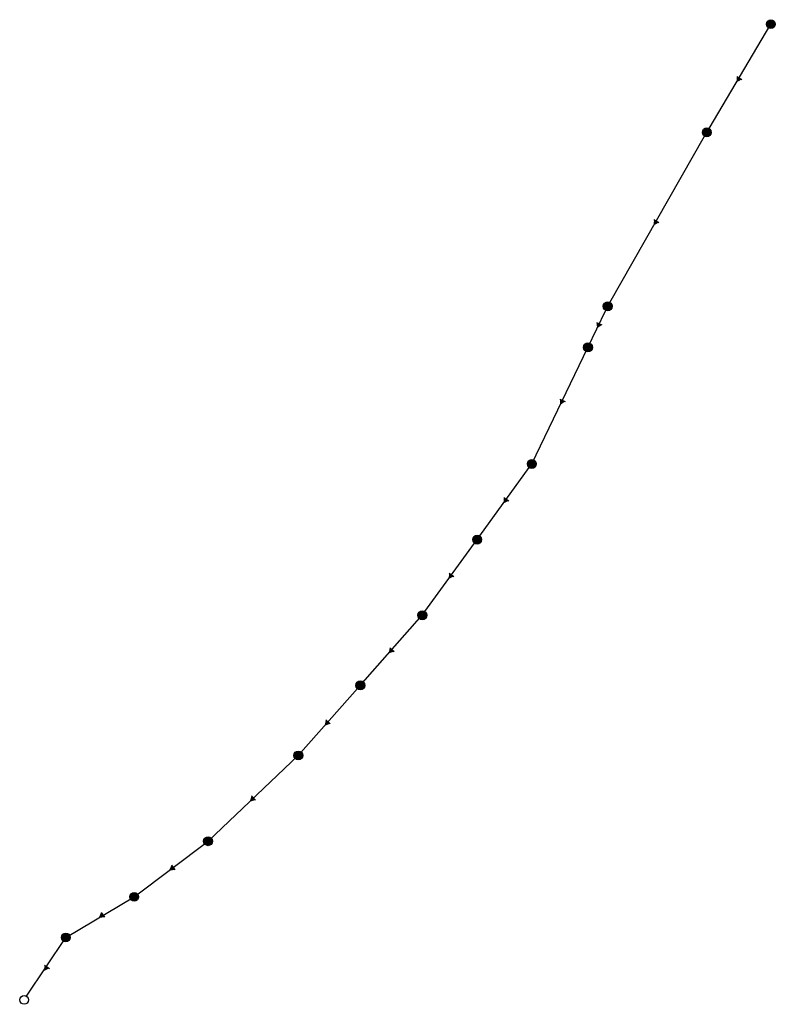
# Model space of a CAD drawing. Extents: x 9879 to 10000, y 19848 to 20005.
import ezdxf

# ---------------------------------------------------------------- set-up
doc = ezdxf.new("R2010")
doc.units = 0
doc.header["$LTSCALE"] = 5
doc.header["$MEASUREMENT"] = 0
for name, color, linetype in [('D-COTAS', 7, 'CONTINUOUS'), ('D_TUBO_PROJ', 152, 'CONTINUOUS'), ('PDR-DISPOSITIVO', 152, 'CONTINUOUS')]:
    doc.layers.add(name, color=color, linetype=linetype)

# ---------------------------------------------------------------- blocks, each defined once
blk = doc.blocks.new('PV-X')
at = {"layer": 'PDR-DISPOSITIVO', "const_width": 0.888}
blk.add_lwpolyline([(-0.43, 0.14, 1), (0.41, -0.13, 1)], format="xyb", close=True, dxfattribs=at)
blk.add_lwpolyline([(-0.43, 0.14, 1), (0.41, -0.13, 1)], format="xyb", close=True, dxfattribs=at)
at = {"layer": 'PDR-DISPOSITIVO'}
blk.add_circle((0, 0), 0.885, dxfattribs=at)
blk = doc.blocks.new('FLUXO')
at = {"layer": 'D_TUBO_PROJ', "ltscale": 5}
blk.add_line((-0.05, 0.96), (0.78, 0.56), dxfattribs=at)
at = {"layer": 'D_TUBO_PROJ'}
blk.add_solid([(0, 0), (0.78, 0.56), (-0.05, 0.96)], dxfattribs=at)

msp = doc.modelspace()

# ---------------------------------------------------------------- linework, layer by layer
at = {"layer": 'D_TUBO_PROJ', "ltscale": 5}
for p, q in [((9989.45, 19987.84), (9999.33, 20004.54)), ((9973.59, 19960.04), (9988.74, 19986.62)), ((9970.08, 19952.85), (9972.94, 19958.79)), ((9961.12, 19934.2), (9970.08, 19952.85)), ((9952.36, 19922.1), (9961.12, 19934.2)), ((9943.6, 19910.01), (9952.36, 19922.1)), ((9933.68, 19898.8), (9943.6, 19910.01)), ((9923.77, 19887.59), (9933.68, 19898.8)), ((9909.34, 19873.88), (9923.77, 19887.59)), ((9897.52, 19864.98), (9909.34, 19873.88)), ((9886.59, 19858.5), (9897.52, 19864.98)), ((9880.32, 19849.09), (9886.59, 19858.5))]:
    msp.add_line(p, q, dxfattribs=at)
at = {"layer": 'PDR-DISPOSITIVO'}
for centre in [(9970.09, 19952.85), (9879.93, 19848.5)]:
    msp.add_circle(centre, 0.708, dxfattribs=at)

# ---------------------------------------------------------------- block references
at = {"layer": 'D-COTAS', "ltscale": 5}
for p, rotation in [((9993.85, 19995.23), 353.7816306167234), ((9980.6, 19972.34), 354.8732918585332), ((9971.53, 19955.87), 0.2778051821880217), ((9965.64, 19943.62), 0.2778051821880217), ((9956.55, 19927.89), 350.6001897614155), ((9947.79, 19915.79), 350.6001897614155), ((9938.19, 19903.89), 344.1690067897434), ((9927.96, 19892.33), 344.1687200199397), ((9915.99, 19880.2), 339.2231523274152), ((9903.08, 19869.16), 332.6368539912193), ((9891.83, 19861.6), 332.5781717943617), ((9883.1, 19853.11), 350.6312294799524)]:
    msp.add_blockref('FLUXO', p, dxfattribs=dict(at, rotation=rotation))
at = {"layer": 'PDR-DISPOSITIVO', "ltscale": 5, "xscale": 0.8, "yscale": 0.8, "zscale": 0.8}
for p in [(9999.34, 20004.54), (9989.09, 19987.23), (9973.25, 19959.42), (9970.09, 19952.85), (9961.12, 19934.2), (9952.36, 19922.1), (9943.6, 19910.01), (9933.69, 19898.8), (9923.77, 19887.59), (9909.34, 19873.87), (9897.53, 19864.98), (9886.6, 19858.49)]:
    msp.add_blockref('PV-X', p, dxfattribs=at)

doc.saveas('drawing.dxf')
